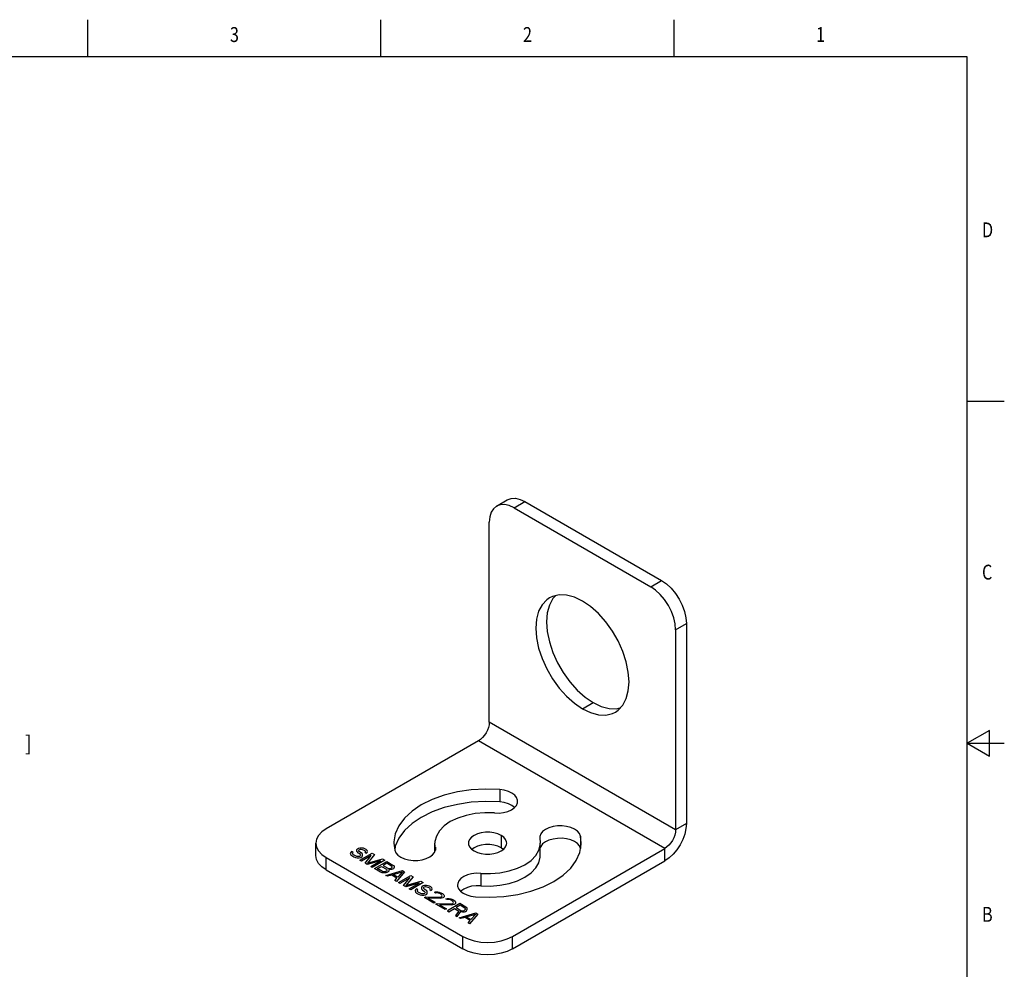
# Model space of a CAD drawing. Units: inches. Extents: x 0.4 to 16.6, y 0.6 to 10.4.
# Drawn here: x 10 to 16.6, y 4 to 10.4 of the extents above; entities that cross this region are included whole.
import ezdxf
from ezdxf.enums import TextEntityAlignment as Align

# ---------------------------------------------------------------- set-up
doc = ezdxf.new("R2010")
doc.units = ezdxf.units.IN
doc.header["$LTSCALE"] = 0.935
doc.header["$MEASUREMENT"] = 0
doc.layers.get('0').update_dxf_attribs({"linetype": 'CONTINUOUS'})
for name, color, linetype in [('AXIS', 7, 'CONTINUOUS'), ('DATUM_CURVES', 7, 'CONTINUOUS'), ('SCHEME_DIMS', 7, 'CONTINUOUS')]:
    doc.layers.add(name, color=color, linetype=linetype)
doc.dimstyles.new('DIMSTYLE_3', dxfattribs={"dimtxt": 0.1, "dimasz": 0.1875, "dimexe": 0.18, "dimexo": 0.0625, "dimgap": 0.09, "dimtad": 0, "dimtih": 1, "dimtoh": 1, "dimdec": 1, "dimzin": 4, "dimdsep": 46, "dimtxsty": 'STANDARD', "dimblk": '_FILLED', "dimblk1": '_FILLED', "dimblk2": '_FILLED', "dimcen": 0.09, "dimadec": 0, "dimazin": 0, "dimtp": 0.02, "dimtm": 0.02, "dimtfac": 1, "dimtdec": 1, "dimtofl": 0, "dimtmove": 0, "dimatfit": 3, "dimldrblk": '_FILLED', "dimfxl": 1, "dimtolj": 1, "dimtzin": 4, "dimarcsym": 0})

# ---------------------------------------------------------------- blocks, each defined once
blk = doc.blocks.new('_FILLED')
at = {"color": 0, "linetype": 'BYBLOCK'}
blk.add_solid([(0, 0), (-1, 0.167), (-1, -0.167)], dxfattribs=at)
blk = doc.blocks.new('*D7')
at = {"layer": 'SCHEME_DIMS', "color": 2, "linetype": 'CONTINUOUS'}
for p, q in [((8.1145, 4.9061), (9.2628, 5.6487)), ((9.2628, 5.6487), (9.4128, 5.6487)), ((8.4864, 5.1466), (8.1145, 4.9061)), ((7.7426, 4.6656), (8.1145, 4.9061))]:
    blk.add_line(p, q, dxfattribs=at)
at = {"layer": 'SCHEME_DIMS', "color": 2, "linetype": 'CONTINUOUS', "xscale": 0.1875, "yscale": 0.1875, "zscale": 0.1875}
for p, rotation in [((8.4864, 5.1466), 32.8924744832), ((7.7426, 4.6656), 212.8924744832)]:
    blk.add_blockref('_FILLED', p, dxfattribs=dict(at, rotation=rotation))
at = {"layer": 'SCHEME_DIMS', "color": 2, "linetype": 'CONTINUOUS', "width": 1.333333}
blk.add_text('%%c', height=0.1, dxfattribs=at).set_placement((9.5128, 5.5987))
at = {"layer": 'SCHEME_DIMS', "color": 2, "linetype": 'CONTINUOUS'}
for s, p in [('22,5', (9.6462, 5.5987)), ('[', (9.6462, 5.4487)), ('.89', (9.7462, 5.4487)), (']', (10.0462, 5.4487))]:
    blk.add_text(s, height=0.1, dxfattribs=at).set_placement(p)

msp = doc.modelspace()

# ---------------------------------------------------------------- linework, layer by layer
at = {"color": 2, "linetype": 'CONTINUOUS'}
for p, q in [((10.47, 10.112), (10.47, 10.362)), ((12.44, 10.112), (12.44, 10.362)), ((14.41, 10.112), (14.41, 10.362)), ((16.38, 10.112), (0.62, 10.112)), ((16.38, 0.887), (16.38, 10.112)), ((16.38, 7.7995), (16.63, 7.7995)), ((16.53, 5.5861), (16.38, 5.4995)), ((16.53, 5.4129), (16.53, 5.5861)), ((16.38, 5.4995), (16.63, 5.4995)), ((16.38, 5.4995), (16.53, 5.4129))]:
    msp.add_line(p, q, dxfattribs=at)
at = {"color": 7, "linetype": 'CONTINUOUS'}
for p, q in [((13.2168, 7.0932), (13.2892, 7.1349)), ((13.4073, 7.1232), (14.326, 6.5929)), ((14.493, 6.3035), (14.493, 4.9599)), ((12.0019, 4.7445), (12.0019, 4.8281)), ((13.3238, 4.1176), (14.3483, 4.7091)), ((12.071, 4.648), (12.9897, 4.1176))]:
    msp.add_line(p, q, dxfattribs=at)
at = {"color": 9, "linetype": 'CONTINUOUS'}
for p, q in [((13.3349, 7.0815), (13.4073, 7.1232)), ((14.2536, 6.5511), (14.326, 6.5929)), ((14.4206, 6.2618), (14.493, 6.3035)), ((14.4206, 4.9181), (13.1679, 5.6413)), ((14.3483, 4.7927), (13.0955, 5.516)), ((14.493, 4.9599), (14.4206, 4.9181)), ((14.3483, 4.7091), (14.3483, 4.7927)), ((12.071, 4.648), (12.071, 4.7316)), ((12.9897, 4.1176), (12.9897, 4.2012)), ((13.3238, 4.1176), (13.3238, 4.2012))]:
    msp.add_line(p, q, dxfattribs=at)
at = {"color": 3, "linetype": 'CONTINUOUS'}
for p, q in [((13.3349, 7.0815), (14.2536, 6.5511)), ((13.1679, 5.6413), (13.1679, 6.985)), ((14.4206, 6.2618), (14.4206, 4.9181)), ((13.0955, 5.516), (12.071, 4.9245)), ((13.3238, 4.2012), (14.3483, 4.7927)), ((12.071, 4.7316), (12.9897, 4.2012))]:
    msp.add_line(p, q, dxfattribs=at)
for points in [[(13.2168, 7.0932), (13.196, 7.0759), (13.1806, 7.0515), (13.1711, 7.0208), (13.1679, 6.985)], [(13.3349, 7.0815), (13.3023, 7.0966), (13.271, 7.1037), (13.2421, 7.1025), (13.2168, 7.0932)], [(14.4206, 6.2618), (14.4174, 6.3012), (14.4079, 6.3429), (14.3925, 6.3852), (14.3717, 6.4264), (14.3464, 6.465), (14.3175, 6.4995), (14.2862, 6.5285), (14.2536, 6.5511)], [(13.1679, 5.6413), (13.1665, 5.6242), (13.1624, 5.6062), (13.1557, 5.5878), (13.1467, 5.57), (13.1357, 5.5533), (13.1232, 5.5383), (13.1096, 5.5257), (13.0955, 5.516)], [(12.071, 4.9245), (12.0417, 4.9038), (12.0198, 4.8802), (12.0064, 4.8547), (12.0019, 4.8281)], [(14.4206, 4.9181), (14.4192, 4.901), (14.4151, 4.8829), (14.4084, 4.8646), (14.3994, 4.8467), (14.3885, 4.83), (14.376, 4.8151), (14.3624, 4.8025), (14.3483, 4.7927)], [(12.0019, 4.8281), (12.0064, 4.8014), (12.0198, 4.7759), (12.0417, 4.7523), (12.071, 4.7316)], [(12.9897, 4.2012), (13.0255, 4.1843), (13.0664, 4.1717), (13.1107, 4.1639), (13.1568, 4.1613), (13.2028, 4.1639), (13.2472, 4.1717), (13.288, 4.1843), (13.3238, 4.2012)]]:
    msp.add_lwpolyline(points, dxfattribs=at)
at = {"color": 7, "linetype": 'CONTINUOUS'}
for points in [[(13.2892, 7.1349), (13.3145, 7.1443), (13.3434, 7.1455), (13.3747, 7.1384), (13.4073, 7.1232)], [(14.326, 6.5929), (14.3586, 6.5703), (14.3899, 6.5413), (14.4188, 6.5068), (14.4441, 6.4682), (14.4649, 6.427), (14.4803, 6.3847), (14.4898, 6.343), (14.493, 6.3035)], [(14.493, 4.9599), (14.4902, 4.9256), (14.482, 4.8895), (14.4686, 4.8529), (14.4506, 4.8172), (14.4287, 4.7837), (14.4037, 4.7538), (14.3765, 4.7286), (14.3483, 4.7091)], [(12.071, 4.648), (12.0417, 4.6687), (12.0198, 4.6923), (12.0064, 4.7179), (12.0019, 4.7445)], [(13.3238, 4.1176), (13.288, 4.1007), (13.2472, 4.0881), (13.2028, 4.0803), (13.1568, 4.0777), (13.1107, 4.0803), (13.0664, 4.0881), (13.0255, 4.1007), (12.9897, 4.1176)]]:
    msp.add_lwpolyline(points, dxfattribs=at)
at = {"layer": 'AXIS', "color": 9, "linetype": 'CONTINUOUS'}
for p, q in [((13.7943, 5.7313), (13.8666, 5.7731)), ((13.239, 5.1886), (13.239, 5.105)), ((13.2476, 4.8805), (13.2476, 4.797)), ((13.7813, 4.8755), (13.7813, 4.7919)), ((12.8055, 4.8014), (12.8055, 4.7819)), ((13.1105, 4.6252), (13.1105, 4.5417))]:
    msp.add_line(p, q, dxfattribs=at)
at = {"layer": 'AXIS', "color": 3, "linetype": 'CONTINUOUS'}
for p, q in [((13.5069, 4.8652), (13.5111, 4.828)), ((13.7867, 4.828), (13.7813, 4.8755)), ((12.5268, 4.8281), (12.5322, 4.7806)), ((12.8066, 4.7909), (12.8024, 4.8281))]:
    msp.add_line(p, q, dxfattribs=at)
at = {"layer": 'AXIS', "color": 7, "linetype": 'CONTINUOUS'}
for p, q in [((12.8024, 4.7736), (12.8024, 4.8281)), ((13.2624, 4.7863), (13.2476, 4.797)), ((13.5111, 4.7445), (13.5111, 4.8281)), ((13.7815, 4.7904), (13.7813, 4.7919))]:
    msp.add_line(p, q, dxfattribs=at)
for points in [[(13.6128, 6.4908), (13.5954, 6.4722), (13.5723, 6.4284), (13.5582, 6.3756), (13.5535, 6.3156), (13.5582, 6.25), (13.5723, 6.181), (13.5954, 6.1105), (13.6267, 6.0408), (13.6653, 5.974), (13.71, 5.912), (13.7595, 5.8568), (13.8123, 5.81), (13.8666, 5.7731)], [(13.8666, 5.7731), (13.921, 5.7472), (13.9738, 5.7331), (14.0232, 5.7312), (14.0481, 5.7369)], [(13.239, 5.105), (13.143, 5.1081), (13.0474, 5.1026), (12.9543, 5.0889), (12.8659, 5.0671), (12.7843, 5.0378), (12.7113, 5.0016), (12.6488, 4.9595), (12.598, 4.9124), (12.5603, 4.8614), (12.5364, 4.8076), (12.5321, 4.7821)], [(13.3379, 5.0681), (13.3202, 5.0814), (13.2965, 5.0927), (13.2689, 5.1008), (13.239, 5.105)], [(13.7813, 4.7919), (13.7739, 4.8092), (13.76, 4.8251), (13.7403, 4.8389), (13.7158, 4.8497), (13.6877, 4.8571), (13.6575, 4.8608), (13.6267, 4.8604), (13.5967, 4.8561), (13.5692, 4.8481), (13.5454, 4.8368), (13.5266, 4.8226), (13.5138, 4.8064), (13.5111, 4.799)], [(13.2476, 4.797), (13.2251, 4.8073), (13.1992, 4.8145), (13.1711, 4.8182), (13.1424, 4.8182), (13.1143, 4.8145), (13.0884, 4.8073), (13.0659, 4.797), (13.0511, 4.7863)], [(13.1105, 4.5417), (13.1753, 4.5402), (13.2395, 4.5456), (13.3009, 4.5576), (13.3575, 4.5759), (13.4073, 4.5998), (13.4488, 4.6286), (13.4805, 4.6613), (13.5013, 4.6967), (13.5106, 4.7338), (13.5111, 4.7444)], [(13.1105, 4.5417), (13.0797, 4.542), (13.0495, 4.5383), (13.0214, 4.5309), (12.9969, 4.5201), (12.9772, 4.5064), (12.9756, 4.5045)]]:
    msp.add_lwpolyline(points, dxfattribs=at)
at = {"layer": 'AXIS', "color": 3, "linetype": 'CONTINUOUS'}
for points in [[(13.7943, 6.4546), (13.7399, 6.4805), (13.6871, 6.4947), (13.6377, 6.4966), (13.5929, 6.4862), (13.5728, 6.4765)], [(13.5728, 6.4765), (13.5543, 6.464), (13.523, 6.4304), (13.5, 6.3866), (13.4858, 6.3338), (13.4811, 6.2738), (13.4858, 6.2083), (13.5, 6.1392), (13.523, 6.0688), (13.5543, 5.999), (13.5929, 5.9322), (13.6377, 5.8702), (13.6871, 5.815), (13.7399, 5.7682), (13.7943, 5.7313)], [(14.0157, 5.7094), (14.0342, 5.722), (14.0655, 5.7556), (14.0886, 5.7994), (14.1027, 5.8521), (14.1075, 5.9122), (14.1027, 5.9777), (14.0886, 6.0468), (14.0655, 6.1172), (14.0342, 6.1869), (13.9956, 6.2538), (13.9509, 6.3158), (13.9014, 6.371), (13.8486, 6.4177), (13.7943, 6.4546)], [(13.7943, 5.7313), (13.8486, 5.7054), (13.9014, 5.6913), (13.9509, 5.6894), (13.9956, 5.6997), (14.0157, 5.7094)], [(13.239, 5.1886), (13.143, 5.1916), (13.0474, 5.1862), (12.9543, 5.1724), (12.8659, 5.1506), (12.7843, 5.1213), (12.7113, 5.0852), (12.6488, 5.0431), (12.598, 4.996), (12.5603, 4.945), (12.5364, 4.8912), (12.527, 4.836), (12.5268, 4.8281)], [(13.3588, 5.1098), (13.3582, 5.1172), (13.3519, 5.1346), (13.339, 5.1508), (13.3202, 5.1649), (13.2965, 5.1763), (13.2689, 5.1843), (13.239, 5.1886)], [(13.203, 5.0309), (13.2339, 5.0305), (13.2641, 5.0342), (13.2921, 5.0416), (13.3166, 5.0525), (13.3363, 5.0662), (13.3502, 5.0821), (13.3576, 5.0994), (13.3588, 5.1098)], [(13.203, 5.0309), (13.1382, 5.0323), (13.074, 5.027), (13.0126, 5.0149), (12.9561, 4.9966), (12.9062, 4.9727), (12.8647, 4.9439), (12.8331, 4.9113), (12.8122, 4.8758), (12.8029, 4.8388), (12.8024, 4.8281)], [(13.2476, 4.8805), (13.2251, 4.8909), (13.1992, 4.8981), (13.1711, 4.9018), (13.1424, 4.9018), (13.1143, 4.8981), (13.0884, 4.8909), (13.0659, 4.8805), (13.0479, 4.8675), (13.0354, 4.8526), (13.029, 4.8364), (13.0282, 4.8281)], [(13.7813, 4.8755), (13.7739, 4.8928), (13.76, 4.9087), (13.7403, 4.9224), (13.7158, 4.9333), (13.6877, 4.9407), (13.6575, 4.9443), (13.6267, 4.944), (13.5967, 4.9397), (13.5692, 4.9317), (13.5454, 4.9203), (13.5266, 4.9062), (13.5138, 4.89), (13.5075, 4.8726), (13.5069, 4.8652)], [(13.2853, 4.8281), (13.2845, 4.8364), (13.2781, 4.8526), (13.2656, 4.8675), (13.2476, 4.8805)], [(12.5322, 4.7806), (12.5397, 4.7633), (12.5536, 4.7474), (12.5732, 4.7337), (12.5977, 4.7228), (12.6258, 4.7154), (12.656, 4.7118), (12.6868, 4.7121), (12.7168, 4.7164), (12.7443, 4.7244), (12.7681, 4.7358), (12.7869, 4.7499), (12.7997, 4.7661), (12.806, 4.7835), (12.8066, 4.7909)], [(13.0282, 4.8281), (13.029, 4.8197), (13.0354, 4.8035), (13.0479, 4.7886), (13.0659, 4.7756)], [(13.0659, 4.7756), (13.0884, 4.7652), (13.1143, 4.758), (13.1424, 4.7543), (13.1711, 4.7543), (13.1992, 4.758), (13.2251, 4.7652), (13.2476, 4.7756), (13.2656, 4.7886), (13.2781, 4.8035), (13.2845, 4.8197), (13.2853, 4.8281)], [(13.0745, 4.4675), (13.1705, 4.4645), (13.2661, 4.4699), (13.3592, 4.4837), (13.4476, 4.5055), (13.5292, 4.5348), (13.6022, 4.5709), (13.6648, 4.613), (13.7155, 4.6601), (13.7532, 4.7112), (13.7771, 4.7649), (13.7865, 4.8201), (13.7867, 4.828)], [(13.1105, 4.6252), (13.1753, 4.6238), (13.2395, 4.6291), (13.3009, 4.6412), (13.3575, 4.6595), (13.4073, 4.6834), (13.4488, 4.7122), (13.4805, 4.7448), (13.5013, 4.7803), (13.5106, 4.8173), (13.5111, 4.828)], [(13.1105, 4.6252), (13.0797, 4.6256), (13.0495, 4.6219), (13.0214, 4.6145), (12.9969, 4.6037), (12.9772, 4.5899), (12.9633, 4.574), (12.9559, 4.5567), (12.9547, 4.5464)], [(12.9547, 4.5464), (12.9553, 4.5389), (12.9616, 4.5215), (12.9745, 4.5053), (12.9933, 4.4912), (13.017, 4.4798), (13.0446, 4.4718), (13.0745, 4.4675)]]:
    msp.add_lwpolyline(points, dxfattribs=at)
at = {"layer": 'DATUM_CURVES', "color": 4, "linetype": 'CONTINUOUS'}
for p, q in [((12.2375, 4.7665), (12.2339, 4.7583)), ((12.2429, 4.7716), (12.2375, 4.7665)), ((12.2533, 4.7655), (12.2429, 4.7716)), ((12.2498, 4.7615), (12.2533, 4.7655)), ((12.2765, 4.7829), (12.2764, 4.7748)), ((12.2764, 4.7748), (12.2798, 4.7688)), ((12.2819, 4.7881), (12.2765, 4.7829)), ((12.2798, 4.7688), (12.285, 4.7637)), ((12.289, 4.7922), (12.2819, 4.7881)), ((12.2978, 4.7953), (12.289, 4.7922)), ((12.2905, 4.779), (12.2941, 4.7831)), ((12.2922, 4.7739), (12.2905, 4.779)), ((12.2956, 4.7699), (12.2922, 4.7739)), ((12.2941, 4.7831), (12.2977, 4.7851)), ((12.3061, 4.7638), (12.2956, 4.7699)), ((12.2977, 4.7851), (12.3047, 4.7872)), ((12.3119, 4.7953), (12.2978, 4.7953)), ((12.3047, 4.7872), (12.3135, 4.7862)), ((12.3224, 4.7934), (12.3119, 4.7953)), ((12.3135, 4.7862), (12.3205, 4.7842)), ((12.3205, 4.7842), (12.3309, 4.7782)), ((12.3312, 4.7904), (12.3224, 4.7934)), ((12.3309, 4.7782), (12.3344, 4.7742)), ((12.3399, 4.7854), (12.3312, 4.7904)), ((12.3343, 4.7701), (12.3325, 4.767)), ((12.3325, 4.767), (12.3429, 4.761)), ((12.3344, 4.7742), (12.3343, 4.7701)), ((12.3468, 4.7793), (12.3399, 4.7854)), ((12.3465, 4.7651), (12.3484, 4.7722)), ((12.3484, 4.7722), (12.3468, 4.7793)), ((12.2339, 4.7583), (12.2372, 4.7502)), ((12.2372, 4.7502), (12.2442, 4.7442)), ((12.2442, 4.7442), (12.2581, 4.7361)), ((12.2496, 4.7554), (12.2498, 4.7615)), ((12.2548, 4.7503), (12.2496, 4.7554)), ((12.2687, 4.7423), (12.2548, 4.7503)), ((12.2581, 4.7361), (12.2686, 4.7321)), ((12.2686, 4.7321), (12.2791, 4.7302)), ((12.2775, 4.7393), (12.2687, 4.7423)), ((12.2863, 4.7383), (12.2775, 4.7393)), ((12.2791, 4.7302), (12.2931, 4.7303)), ((12.285, 4.7637), (12.2954, 4.7577)), ((12.2951, 4.7394), (12.2863, 4.7383)), ((12.2931, 4.7303), (12.3037, 4.7324)), ((12.3004, 4.7425), (12.2951, 4.7394)), ((12.2954, 4.7577), (12.3006, 4.7526)), ((12.2981, 4.713), (12.3816, 4.7613)), ((12.3085, 4.707), (12.2981, 4.713)), ((12.3022, 4.7476), (12.3004, 4.7425)), ((12.3006, 4.7526), (12.3022, 4.7476)), ((12.3037, 4.7324), (12.3126, 4.7375)), ((12.313, 4.7578), (12.3061, 4.7638)), ((12.3743, 4.745), (12.3085, 4.707)), ((12.3126, 4.7375), (12.3162, 4.7436)), ((12.3164, 4.7517), (12.313, 4.7578)), ((12.3162, 4.7436), (12.3164, 4.7517)), ((12.3329, 4.6929), (12.3743, 4.745)), ((12.3429, 4.761), (12.3465, 4.7651)), ((12.4369, 4.7088), (12.3468, 4.6849)), ((12.3973, 4.7522), (12.3487, 4.6941)), ((12.3487, 4.6941), (12.4495, 4.7221)), ((12.3712, 4.6708), (12.4369, 4.7088)), ((12.3816, 4.7613), (12.3973, 4.7522)), ((12.4651, 4.713), (12.3816, 4.6648)), ((12.3955, 4.6568), (12.4791, 4.705)), ((12.4495, 4.7221), (12.4651, 4.713)), ((12.4791, 4.705), (12.5208, 4.6809)), ((12.3468, 4.6849), (12.3329, 4.6929)), ((12.3816, 4.6648), (12.3712, 4.6708)), ((12.4373, 4.6327), (12.3955, 4.6568)), ((12.4166, 4.6569), (12.4433, 4.6723)), ((12.4497, 4.6378), (12.4166, 4.6569)), ((12.4433, 4.6723), (12.4764, 4.6532)), ((12.4567, 4.6358), (12.4497, 4.6378)), ((12.4788, 4.6928), (12.454, 4.6785)), ((12.454, 4.6785), (12.487, 4.6594)), ((12.4637, 4.6359), (12.4567, 4.6358)), ((12.4708, 4.6379), (12.4637, 4.6359)), ((12.4761, 4.641), (12.4708, 4.6379)), ((12.4738, 4.6116), (12.5852, 4.6437)), ((12.4797, 4.6451), (12.4761, 4.641)), ((12.4764, 4.6532), (12.4798, 4.6492)), ((12.5119, 4.6737), (12.4788, 4.6928)), ((12.4883, 4.636), (12.4795, 4.6309)), ((12.4798, 4.6492), (12.4797, 4.6451)), ((12.487, 4.6594), (12.494, 4.6574)), ((12.4919, 4.6401), (12.4883, 4.636)), ((12.4938, 4.6472), (12.4919, 4.6401)), ((12.4974, 4.6493), (12.4921, 4.6503)), ((12.4921, 4.6503), (12.4938, 4.6472)), ((12.494, 4.6574), (12.501, 4.6574)), ((12.5097, 4.6504), (12.4974, 4.6493)), ((12.501, 4.6574), (12.5081, 4.6595)), ((12.5081, 4.6595), (12.5117, 4.6615)), ((12.5168, 4.6524), (12.5097, 4.6504)), ((12.5117, 4.6615), (12.5153, 4.6656)), ((12.5153, 4.6697), (12.5119, 4.6737)), ((12.5153, 4.6656), (12.5153, 4.6697)), ((12.5239, 4.6565), (12.5168, 4.6524)), ((12.5208, 4.6809), (12.5277, 4.6748)), ((12.5214, 4.6169), (12.585, 4.6356)), ((12.5275, 4.6606), (12.5239, 4.6565)), ((12.5294, 4.6677), (12.5275, 4.6606)), ((12.5277, 4.6748), (12.5294, 4.6677)), ((12.5991, 4.6357), (12.5434, 4.5714)), ((12.585, 4.6356), (12.5527, 4.5989)), ((12.5852, 4.6437), (12.5991, 4.6357)), ((12.4478, 4.6287), (12.4373, 4.6327)), ((12.4601, 4.6277), (12.4478, 4.6287)), ((12.4724, 4.6288), (12.4601, 4.6277)), ((12.4795, 4.6309), (12.4724, 4.6288)), ((12.4843, 4.6055), (12.4738, 4.6116)), ((12.5126, 4.6138), (12.4843, 4.6055)), ((12.5474, 4.5937), (12.5126, 4.6138)), ((12.5527, 4.5989), (12.5214, 4.6169)), ((12.533, 4.5774), (12.5474, 4.5937)), ((12.5434, 4.5714), (12.533, 4.5774)), ((12.5574, 4.5634), (12.6409, 4.6116)), ((12.6335, 4.5953), (12.5678, 4.5573)), ((12.5922, 4.5433), (12.6335, 4.5953)), ((12.6565, 4.6025), (12.608, 4.5444)), ((12.608, 4.5444), (12.7087, 4.5724)), ((12.6409, 4.6116), (12.6565, 4.6025)), ((12.7087, 4.5724), (12.7244, 4.5634)), ((12.5678, 4.5573), (12.5574, 4.5634)), ((12.6061, 4.5352), (12.5922, 4.5433)), ((12.6962, 4.5591), (12.6061, 4.5352)), ((12.6304, 4.5212), (12.6962, 4.5591)), ((12.6409, 4.5151), (12.6304, 4.5212)), ((12.7244, 4.5634), (12.6409, 4.5151)), ((12.6725, 4.5153), (12.6689, 4.5072)), ((12.6689, 4.5072), (12.6722, 4.4991)), ((12.6779, 4.5204), (12.6725, 4.5153)), ((12.6883, 4.5144), (12.6779, 4.5204)), ((12.6846, 4.5042), (12.6847, 4.5103)), ((12.6898, 4.4992), (12.6846, 4.5042)), ((12.6847, 4.5103), (12.6883, 4.5144)), ((12.7115, 4.5318), (12.7114, 4.5237)), ((12.7114, 4.5237), (12.7148, 4.5176)), ((12.7169, 4.5369), (12.7115, 4.5318)), ((12.7148, 4.5176), (12.7199, 4.5126)), ((12.724, 4.541), (12.7169, 4.5369)), ((12.7199, 4.5126), (12.7304, 4.5065)), ((12.7328, 4.5441), (12.724, 4.541)), ((12.7255, 4.5278), (12.7291, 4.5319)), ((12.7272, 4.5228), (12.7255, 4.5278)), ((12.7306, 4.5187), (12.7272, 4.5228)), ((12.7291, 4.5319), (12.7326, 4.534)), ((12.7304, 4.5065), (12.7356, 4.5015)), ((12.741, 4.5127), (12.7306, 4.5187)), ((12.7326, 4.534), (12.7397, 4.536)), ((12.7469, 4.5442), (12.7328, 4.5441)), ((12.7356, 4.5015), (12.7372, 4.4964)), ((12.7397, 4.536), (12.7485, 4.5351)), ((12.748, 4.5067), (12.741, 4.5127)), ((12.7574, 4.5422), (12.7469, 4.5442)), ((12.7514, 4.5006), (12.748, 4.5067)), ((12.7485, 4.5351), (12.7555, 4.5331)), ((12.7512, 4.4925), (12.7514, 4.5006)), ((12.7555, 4.5331), (12.7659, 4.5271)), ((12.7661, 4.5392), (12.7574, 4.5422)), ((12.7659, 4.5271), (12.7694, 4.523)), ((12.7748, 4.5342), (12.7661, 4.5392)), ((12.7693, 4.519), (12.7675, 4.5159)), ((12.7675, 4.5159), (12.7779, 4.5099)), ((12.7694, 4.523), (12.7693, 4.519)), ((12.7818, 4.5282), (12.7748, 4.5342)), ((12.7779, 4.5099), (12.7815, 4.514)), ((12.7815, 4.514), (12.7834, 4.5211)), ((12.7834, 4.5211), (12.7818, 4.5282)), ((12.7988, 4.4978), (12.8076, 4.5009)), ((12.8076, 4.5009), (12.8217, 4.501)), ((12.8217, 4.501), (12.8322, 4.499)), ((12.6722, 4.4991), (12.6791, 4.493)), ((12.6791, 4.493), (12.6931, 4.485)), ((12.7037, 4.4912), (12.6898, 4.4992)), ((12.6931, 4.485), (12.7035, 4.481)), ((12.7035, 4.481), (12.7141, 4.479)), ((12.7125, 4.4882), (12.7037, 4.4912)), ((12.7212, 4.4872), (12.7125, 4.4882)), ((12.7141, 4.479), (12.7281, 4.4791)), ((12.73, 4.4883), (12.7212, 4.4872)), ((12.7281, 4.4791), (12.7387, 4.4812)), ((12.7354, 4.4914), (12.73, 4.4883)), ((12.7331, 4.4619), (12.742, 4.467)), ((12.7957, 4.4257), (12.7331, 4.4619)), ((12.7372, 4.4964), (12.7354, 4.4914)), ((12.7387, 4.4812), (12.7476, 4.4864)), ((12.742, 4.467), (12.8351, 4.4646)), ((12.7476, 4.4864), (12.7512, 4.4925)), ((12.7559, 4.459), (12.8046, 4.4309)), ((12.8385, 4.4565), (12.7559, 4.459)), ((12.8075, 4.4928), (12.7988, 4.4978)), ((12.8163, 4.4939), (12.8075, 4.4928)), ((12.8251, 4.4929), (12.8163, 4.4939)), ((12.8356, 4.4889), (12.8251, 4.4929)), ((12.8322, 4.499), (12.8462, 4.493)), ((12.8351, 4.4646), (12.8457, 4.4666)), ((12.8425, 4.4849), (12.8356, 4.4889)), ((12.8473, 4.4575), (12.8385, 4.4565)), ((12.8494, 4.4788), (12.8425, 4.4849)), ((12.8457, 4.4666), (12.8493, 4.4687)), ((12.8462, 4.493), (12.8531, 4.489)), ((12.8561, 4.4606), (12.8473, 4.4575)), ((12.8493, 4.4687), (12.8511, 4.4738)), ((12.8511, 4.4738), (12.8494, 4.4788)), ((12.8531, 4.489), (12.8618, 4.482)), ((12.8597, 4.4627), (12.8561, 4.4606)), ((12.8651, 4.4678), (12.8597, 4.4627)), ((12.8618, 4.482), (12.8652, 4.4759)), ((12.8652, 4.4759), (12.8651, 4.4678)), ((12.8754, 4.4536), (12.8842, 4.4567)), ((12.8841, 4.4486), (12.8754, 4.4536)), ((12.8929, 4.4497), (12.8841, 4.4486)), ((12.8842, 4.4567), (12.8983, 4.4568)), ((12.9016, 4.4487), (12.8929, 4.4497)), ((12.8983, 4.4568), (12.9088, 4.4548)), ((12.9121, 4.4447), (12.9016, 4.4487)), ((12.9088, 4.4548), (12.9227, 4.4488)), ((12.9191, 4.4407), (12.9121, 4.4447)), ((12.926, 4.4346), (12.9191, 4.4407)), ((12.9227, 4.4488), (12.9297, 4.4448)), ((12.9277, 4.4296), (12.926, 4.4346)), ((12.9297, 4.4448), (12.9384, 4.4378)), ((12.9384, 4.4378), (12.9418, 4.4317)), ((12.8046, 4.4309), (12.7957, 4.4257)), ((12.8096, 4.4177), (12.8185, 4.4228)), ((12.8723, 4.3815), (12.8096, 4.4177)), ((12.8185, 4.4228), (12.9117, 4.4204)), ((12.915, 4.4123), (12.8324, 4.4148)), ((12.8324, 4.4148), (12.8812, 4.3867)), ((12.8812, 4.3867), (12.8723, 4.3815)), ((12.9697, 4.4217), (12.8862, 4.3735)), ((12.8862, 4.3735), (12.8966, 4.3675)), ((12.8966, 4.3675), (12.934, 4.389)), ((12.9117, 4.4204), (12.9223, 4.4224)), ((12.9238, 4.4133), (12.915, 4.4123)), ((12.9223, 4.4224), (12.9258, 4.4245)), ((12.9327, 4.4164), (12.9238, 4.4133)), ((12.9258, 4.4245), (12.9277, 4.4296)), ((12.9363, 4.4185), (12.9327, 4.4164)), ((12.934, 4.389), (12.9635, 4.3719)), ((12.9416, 4.4236), (12.9363, 4.4185)), ((12.9635, 4.3719), (12.9401, 4.3424)), ((12.9418, 4.4317), (12.9416, 4.4236)), ((12.9713, 4.4106), (12.9446, 4.3952)), ((12.9446, 4.3952), (12.9777, 4.3761)), ((13.0115, 4.3976), (12.9697, 4.4217)), ((13.0043, 4.3915), (12.9713, 4.4106)), ((12.9777, 4.3761), (12.9847, 4.3741)), ((12.9847, 4.3741), (12.9917, 4.3741)), ((12.9917, 4.3741), (12.9988, 4.3762)), ((12.9988, 4.3762), (13.0041, 4.3793)), ((13.0004, 4.3671), (13.0074, 4.3692)), ((13.0041, 4.3793), (13.0077, 4.3834)), ((13.0078, 4.3874), (13.0043, 4.3915)), ((13.0074, 4.3692), (13.0145, 4.3733)), ((13.0077, 4.3834), (13.0078, 4.3874)), ((13.0184, 4.3916), (13.0115, 4.3976)), ((13.0145, 4.3733), (13.0181, 4.3773)), ((13.0181, 4.3773), (13.02, 4.3845)), ((13.02, 4.3845), (13.0184, 4.3916)), ((12.9401, 4.3424), (12.9523, 4.3353)), ((12.9523, 4.3353), (12.9775, 4.368)), ((12.9662, 4.3273), (13.0776, 4.3594)), ((12.9767, 4.3213), (12.9662, 4.3273)), ((13.005, 4.3296), (12.9767, 4.3213)), ((12.9775, 4.368), (12.988, 4.366)), ((12.988, 4.366), (13.0004, 4.3671)), ((13.0398, 4.3095), (13.005, 4.3296)), ((13.0138, 4.3327), (13.0774, 4.3513)), ((13.0451, 4.3146), (13.0138, 4.3327)), ((13.0254, 4.2931), (13.0398, 4.3095)), ((13.0915, 4.3514), (13.0358, 4.2871)), ((13.0774, 4.3513), (13.0451, 4.3146)), ((13.0776, 4.3594), (13.0915, 4.3514)), ((13.0358, 4.2871), (13.0254, 4.2931))]:
    msp.add_line(p, q, dxfattribs=at)

# ---------------------------------------------------------------- texts
at = {"color": 2, "linetype": 'CONTINUOUS', "width": 0.8}
for s, p in [('3', (11.455, 10.212)), ('2', (13.425, 10.212)), ('1', (15.395, 10.212))]:
    msp.add_text(s, height=0.1, dxfattribs=at).set_placement(p, align=Align.CENTER)
for s, p in [('D', (16.48, 8.8995)), ('C', (16.48, 6.5995)), ('B', (16.48, 4.2995))]:
    msp.add_text(s, height=0.1, dxfattribs=at).set_placement(p)

# ---------------------------------------------------------------- dimensions: what is measured, and where the dimension line sits
at = {"layer": 'SCHEME_DIMS', "color": 2, "linetype": 'CONTINUOUS'}
dim = msp.add_diameter_dim_2p(p1=(8.4864, 5.1466), p2=(7.7426, 4.6656), dimstyle='DIMSTYLE_3', dxfattribs=at)
dim.commit()
dim.dimension.update_dxf_attribs({"geometry": '*D7', "text_midpoint": (9.8295, 5.5737), "dimtype": 163})

doc.saveas('drawing.dxf')
